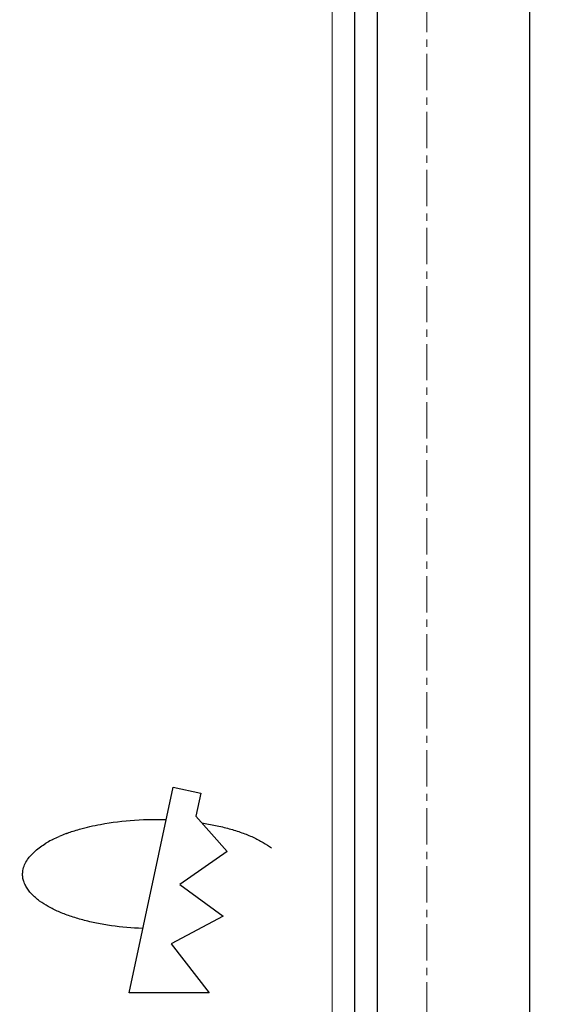
# Model space of a CAD drawing. Units: millimetres. Extents: x -2874 to -2461, y 184 to 759.
# Drawn here: x -2549 to -2461, y 284 to 450 of the extents above; entities that cross this region are included whole.
import ezdxf

# ---------------------------------------------------------------- set-up
doc = ezdxf.new("R2010")
doc.units = ezdxf.units.MM
doc.header["$LTSCALE"] = 16.335
doc.linetypes.add('CENTER', pattern=[0.6, 0.375, -0.075, 0.075, -0.075])
doc.layers.get('0').update_dxf_attribs({"linetype": 'CONTINUOUS'})
doc.layers.get('Defpoints').update_dxf_attribs({"linetype": 'CONTINUOUS'})
for name, color, linetype, lineweight in [('1实体粗线', 7, 'CONTINUOUS', 30), ('2实体细线', 2, 'CONTINUOUS', 15), ('3中心线', 1, 'CENTER', 5)]:
    doc.layers.add(name, color=color, linetype=linetype, lineweight=lineweight)
doc.styles.add('ROMANS', font='romans.shx')
doc.dimstyles.new('LINE', dxfattribs={"dimtxt": 3, "dimasz": 2, "dimexe": 0.8, "dimexo": 0.8, "dimgap": 0.2, "dimtad": 0, "dimzin": 0, "dimdsep": 46, "dimtxsty": 'ROMANS', "dimcen": -1, "dimclrd": 3, "dimclrt": 7, "dimadec": 1, "dimazin": 0, "dimtfac": 1, "dimtmove": 0, "dimatfit": 3, "dimfxl": 1, "dimtolj": 1, "dimtzin": 0, "dimarcsym": 0})

# ---------------------------------------------------------------- blocks, each defined once
blk = doc.blocks.new('*D3')
at = {"color": 0, "lineweight": -2, "transparency": 16777216}
for p, q in [((-2479.12, 740.59), (-2461.73, 740.59)), ((-2479.12, 183.72), (-2461.73, 183.72))]:
    blk.add_line(p, q, dxfattribs=at)
at = {"color": 3, "lineweight": -2, "transparency": 16777216}
for p, q in [((-2462.53, 738.59), (-2462.53, 469.78)), ((-2462.53, 185.72), (-2462.53, 454.53))]:
    blk.add_line(p, q, dxfattribs=at)
at = {"color": 3, "transparency": 16777216}
for points in [[(-2462.87, 738.59), (-2462.2, 738.59), (-2462.53, 740.59)], [(-2462.87, 185.72), (-2462.2, 185.72), (-2462.53, 183.72)]]:
    blk.add_solid(points, dxfattribs=at)
at = {"layer": 'Defpoints', "color": 0, "transparency": 16777216}
for p in [(-2479.92, 740.59), (-2479.92, 183.72), (-2462.53, 183.72)]:
    blk.add_point(p, dxfattribs=at)
at = {"color": 7, "transparency": 16777216, "insert": (-2462.53, 462.15), "char_height": 3, "attachment_point": 5, "rotation": 90, "style": 'ROMANS'}
blk.add_mtext('\\A1;556.88', dxfattribs=at)

msp = doc.modelspace()

# ---------------------------------------------------------------- linework, layer by layer
at = {"color": 7, "linetype": 'Continuous'}
for p, q in [((-2530.229, 286.096), (-2522.787, 320.83)), ((-2522.787, 320.83), (-2518.106, 319.827)), ((-2518.106, 319.827), (-2518.947, 315.903)), ((-2518.947, 315.903), (-2513.625, 309.941)), ((-2539.749, 313.343), (-2539.693, 313.361)), ((-2543.346, 311.853), (-2543.337, 311.857)), ((-2543.134, 311.961), (-2543.128, 311.964)), ((-2543.128, 311.964), (-2543.102, 311.978)), ((-2513.625, 309.941), (-2521.614, 304.356)), ((-2521.614, 304.356), (-2514.295, 299.051)), ((-2514.295, 299.051), (-2523.123, 294.361)), ((-2523.123, 294.361), (-2516.698, 286.096)), ((-2516.698, 286.096), (-2530.229, 286.096))]:
    msp.add_line(p, q, dxfattribs=at)
msp.add_lwpolyline([(-2865.326, 733.521), (-2865.326, 190.787), (-2488.269, 190.787), (-2488.269, 733.521)], close=True)
for centre, radius, start, end in [((-2532.248, 289.97), 24.542, 110.7826, 113.44641), ((-2531.507, 288.074), 26.577, 110.68383, 110.82589), ((-2531.427, 287.86), 26.806, 110.47902, 110.68374), ((-2531.324, 287.587), 27.098, 110.24262, 110.47897), ((-2530.855, 286.302), 28.466, 108.20617, 110.23393), ((-2535.247, 296.291), 17.543, 117.49338, 120.966), ((-2534.507, 294.876), 19.14, 116.79207, 117.4739), ((-2533.701, 293.259), 20.947, 113.63465, 116.66674)]:
    msp.add_arc(centre, radius, start, end, dxfattribs=at)
for points, knots in [([(-2539.693, 313.361), (-2539.329, 313.48), (-2537.795, 313.951), (-2536.228, 314.313), (-2535.028, 314.538)], [0, 0, 0, 0, 0.2389068, 1, 1, 1, 1]), ([(-2535.028, 314.538), (-2533.132, 314.894), (-2529.225, 315.366), (-2525.291, 315.404), (-2523.964, 315.34)], [0, 0, 0, 0, 0.491409, 1, 1, 1, 1]), ([(-2517.952, 314.788), (-2517.169, 314.668), (-2515.607, 314.386), (-2513.34, 313.838), (-2511.213, 313.171), (-2509.295, 312.404), (-2507.614, 311.547), (-2506.612, 310.889), (-2506.163, 310.545)], [0.29809506, 0.29809506, 0.29809506, 0.29809506, 0.43006144, 0.56217282, 0.68620267, 0.80102019, 0.90575533, 1, 1, 1, 1]), ([(-2547.366, 308.606), (-2547.008, 309.131), (-2546.051, 310.151), (-2544.913, 310.948), (-2544.274, 311.334)], [0, 0, 0, 0, 0.4596197, 1, 1, 1, 1]), ([(-2548.149, 306.755), (-2548.094, 307.075), (-2547.896, 307.726), (-2547.563, 308.317), (-2547.366, 308.606)], [0, 0, 0, 0, 0.4817823, 1, 1, 1, 1]), ([(-2545.332, 301.581), (-2545.828, 301.944), (-2546.705, 302.691), (-2547.556, 303.808), (-2547.975, 304.725), (-2548.161, 305.401), (-2548.225, 306.082), (-2548.187, 306.533), (-2548.149, 306.755)], [0, 0, 0, 0, 0.2970262, 0.5539954, 0.6708571, 0.7824431, 0.8912429, 1, 1, 1, 1]), ([(-2527.967, 296.957), (-2529.721, 297.022), (-2532.313, 297.245), (-2535.662, 297.812), (-2537.996, 298.349), (-2540.156, 298.999), (-2542.111, 299.749), (-2543.834, 300.592), (-2544.866, 301.241), (-2545.332, 301.581)], [0, 0, 0, 0, 0.289518, 0.4279222, 0.559954, 0.6841989, 0.799494, 0.9049213, 1, 1, 1, 1])]:
    msp.add_open_spline(points, degree=3, knots=knots, dxfattribs=at)
at = {"layer": '1实体粗线'}
msp.add_lwpolyline([(-2861.517, 729.712), (-2861.517, 194.596), (-2492.078, 194.596), (-2492.078, 729.712)], close=True, dxfattribs=at)
at = {"layer": '2实体细线'}
msp.add_lwpolyline([(-2857.708, 725.903), (-2857.708, 198.405), (-2495.886, 198.405), (-2495.886, 725.903)], close=True, dxfattribs=at)
at = {"layer": '3中心线'}
msp.add_lwpolyline([(-2873.672, 740.592), (-2873.672, 183.717), (-2479.922, 183.717), (-2479.922, 740.592)], close=True, dxfattribs=at)

# ---------------------------------------------------------------- dimensions: what is measured, and where the dimension line sits
dim = msp.add_linear_dim(base=(-2462.532652832, 183.7165156), p1=(-2479.922302652, 740.5915156), p2=(-2479.922302652, 183.7165156), angle=270, dimstyle='LINE')
dim.commit()
dim.dimension.update_dxf_attribs({"geometry": '*D3', "text_midpoint": (-2462.532652832, 462.1540156), "dimtype": 160})

doc.saveas('drawing.dxf')
